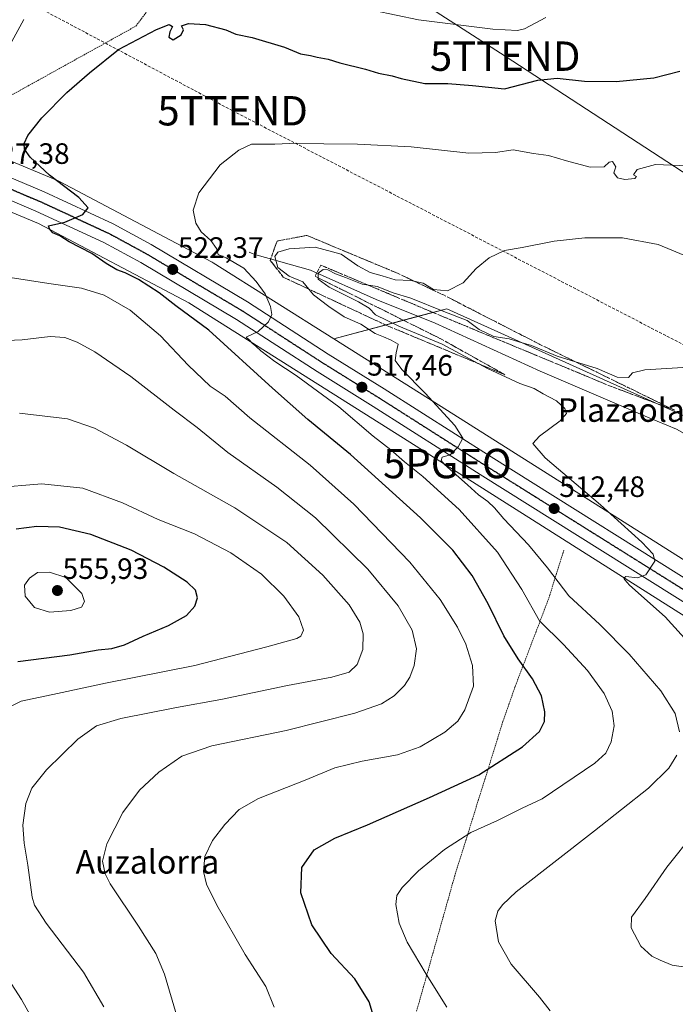
# Model space of a CAD drawing. Units: metres. Extents: x 596918 to 600361, y 4749936 to 4752298.
# Drawn here: x 597032 to 597255, y 4751460 to 4751795 of the extents above; entities that cross this region are included whole.
import ezdxf
from ezdxf.enums import TextEntityAlignment as Align

# ---------------------------------------------------------------- set-up
doc = ezdxf.new("R2010")
doc.units = ezdxf.units.M
doc.header["$MEASUREMENT"] = 0
for name, pattern in [('TRAZO_Y_PUNTO', [1, 0.5, -0.25, 0, -0.25]), ('TRAZOS', [0.75, 0.5, -0.25]), ('TRAZOS2', [0.375, 0.25, -0.125]), ('TRAZOSX2', [1.5, 1, -0.5])]:
    doc.linetypes.add(name, pattern=pattern)
doc.layers.get('0').update_dxf_attribs({"lineweight": 5})
for name, color, linetype, lineweight in [('Alambrada', 19, 'TRAZOS', 0), ('Carretera de calzada única', 19, 'Continuous', 13), ('Carretera de calzada única Cxs', 19, 'Continuous', 13), ('Carretera de calzada única eje', 19, 'TRAZO_Y_PUNTO', 0), ('Carátula', 7, 'Continuous', 5), ('Conducción de hidrocarburos lineal', 6, 'TRAZOSX2', 0), ('Corriente natural lineal', 142, 'Continuous', 13), ('Cultivos herbáceos CxS', 92, 'Continuous', 0), ('Curva de nivel maestra', 36, 'Continuous', 30), ('Curva de nivel normal', 36, 'Continuous', 0), ('Núcleo urbano', 19, 'Continuous', 0), ('Núcleo urbano CxS', 19, 'Continuous', 0), ('Prado', 92, 'Continuous', 0), ('Prado CxS', 92, 'Continuous', 0), ('Punto de cota en terreno', 7, 'Continuous', 0), ('Punto geodésico', 7, 'Continuous', 0), ('Ruta', 19, 'TRAZOS2', 30), ('Rótulo de punto de cota en terreno', 19, 'Continuous', 0), ('Talud superficial', 39, 'TRAZOSX2', 0), ('Tendido', 6, 'Continuous', 0), ('Texto cartográfico', 19, 'Continuous', 0), ('Torre de tendido puntual', 7, 'Continuous', 0)]:
    doc.layers.add(name, color=color, linetype=linetype, lineweight=lineweight)
doc.styles.add('Arial', font='txt', dxfattribs={"height": 0.2})

# ---------------------------------------------------------------- blocks, each defined once
blk = doc.blocks.new('*U156')
at = {"layer": 'Prado CxS', "color": 92, "linetype": 'Continuous', "lineweight": 0}
blk.add_polyline3d([(597259.69, 4751659.8, 508.05), (597177.52, 4751696.91, 510.55), (597139, 4751686.71, 518.03), (597097.97, 4751712.58, 521.17), (597097.7, 4751712.74, 521.2), (597097.44, 4751712.88, 521.24), (597045.68, 4751740.21, 524.78), (597045.48, 4751740.32, 524.79), (597045.02, 4751740.52, 524.81), (596985.39, 4751765.42, 530.98), (596985.36, 4751765.43, 530.99), (596985.36, 4751765.43, 530.99), (596985.35, 4751765.44, 530.99), (596985.33, 4751765.45, 530.99), (596945.96, 4751781.53, 534.27), (596954, 4751796.07, 536.8)], dxfattribs=at)
blk = doc.blocks.new('*U159')
at = {"layer": 'Cultivos herbáceos CxS', "color": 92, "linetype": 'Continuous', "lineweight": 0}
blk.add_polyline3d([(597416.37, 4751578.84, 500.91), (597353.45, 4751577.01, 501.57), (597339.42, 4751577.49, 502.28), (597339.32, 4751577.49, 502.27), (597338.94, 4751577.47, 502.27), (597328.46, 4751576.12, 503.09), (597311.96, 4751577.7, 504.64), (597276.01, 4751600.07, 506.7), (597173.45, 4751664.99, 514.86), (597139, 4751686.71, 518.03), (597177.52, 4751696.91, 510.55), (597259.69, 4751659.8, 508.05), (597360.41, 4751612.09, 502.89), (597436.52, 4751579.26, 501.16), (597416.37, 4751578.84, 500.91)], close=True, dxfattribs=at)
blk = doc.blocks.new('*U164')
at = {"layer": 'Núcleo urbano CxS', "color": 19, "linetype": 'Continuous', "lineweight": 0}
blk.add_polyline3d([(597265.41, 4751587.84, 507.85), (597164.91, 4751651.47, 516.13), (597089.69, 4751698.88, 521.95), (597038.53, 4751725.9, 525.47), (596979.25, 4751750.65, 530.13), (596939.09, 4751767.05, 533.54), (596943.94, 4751777.42, 533.24), (596945.39, 4751780.5, 533.82), (596945.96, 4751781.53, 534.27), (596985.33, 4751765.45, 530.99), (596985.35, 4751765.44, 530.99), (596985.36, 4751765.43, 530.99), (596985.36, 4751765.43, 530.99), (596985.39, 4751765.42, 530.98), (597045.02, 4751740.52, 524.81), (597045.48, 4751740.32, 524.79), (597045.68, 4751740.21, 524.78), (597097.44, 4751712.88, 521.24), (597097.7, 4751712.74, 521.2), (597097.97, 4751712.58, 521.17), (597139, 4751686.71, 518.03), (597173.45, 4751664.99, 514.86), (597276.01, 4751600.07, 506.7)], dxfattribs=at)
blk = doc.blocks.new('*U224')
at = {"layer": 'Curva de nivel normal', "color": 36, "linetype": 'Continuous', "lineweight": 0}
blk.add_polyline3d([(597259.46, 4751745.5, 520), (597248.53, 4751746.05, 520), (597242.29, 4751744.26, 520), (597241.02, 4751742.49, 520), (597242.06, 4751741.93, 520), (597241.42, 4751741.27, 520), (597237.99, 4751740.93, 520), (597235.6, 4751741.5, 520), (597234.25, 4751743.2, 520), (597235, 4751745.22, 520), (597233.88, 4751746.97, 520), (597232.67, 4751746.83, 520), (597230.99, 4751745.22, 520), (597226.22, 4751745.14, 520), (597218.24, 4751747.21, 520), (597212.13, 4751749.1, 520), (597206.98, 4751749.71, 520), (597200.02, 4751751, 520), (597194.06, 4751750.12, 520), (597184.92, 4751749.89, 520), (597165.37, 4751752.01, 520), (597147.04, 4751752.94, 520), (597135.6, 4751752.98, 520), (597126.46, 4751753.29, 520), (597118.98, 4751752.96, 520), (597111.04, 4751752.92, 520), (597106.77, 4751750.86, 520), (597100.34, 4751745.85, 520), (597093.16, 4751736.4, 520), (597091.21, 4751730.47, 520), (597092.09, 4751726.07, 520), (597093.92, 4751723.08, 520), (597097.2, 4751720.13, 520), (597099.17, 4751717.46, 520), (597099.7, 4751715.35, 520), (597102.44, 4751714.28, 520), (597108.44, 4751710.71, 520), (597112.67, 4751706.14, 520), (597115.66, 4751701.94, 520), (597117.55, 4751697.64, 520), (597117.96, 4751694.93, 520), (597116.87, 4751692.5, 520), (597113.26, 4751689.16, 520), (597109.17, 4751687.23, 520), (597110.4, 4751686.18, 520), (597111.38, 4751685.02, 520), (597112.55, 4751684.19, 520), (597114.22, 4751682.53, 520), (597118.92, 4751678.9, 520), (597126.2, 4751674.16, 520), (597140.69, 4751663.47, 520), (597152.38, 4751653.57, 520), (597158.42, 4751648.94, 520), (597163.06, 4751644.82, 520), (597169.35, 4751639.77, 520), (597181.65, 4751628.58, 520), (597194.74, 4751614.05, 520), (597203.05, 4751601.36, 520), (597208.96, 4751590.66, 520), (597217.15, 4751582.69, 520), (597225.36, 4751573.8, 520), (597231.02, 4751565.96, 520), (597233.78, 4751559.96, 520), (597234.41, 4751554.95, 520), (597233.38, 4751549.56, 520), (597231.54, 4751545.68, 520), (597227.88, 4751542.23, 520), (597209.88, 4751530.1, 520), (597203.08, 4751526.91, 520), (597194.68, 4751522.68, 520), (597185.62, 4751518.69, 520), (597176.66, 4751512.85, 520), (597167.88, 4751505.55, 520), (597162.31, 4751499.95, 520), (597160.51, 4751497.21, 520), (597160.18, 4751494.19, 520), (597161.22, 4751487.77, 520), (597163.94, 4751481.32, 520), (597170.47, 4751470.44, 520), (597177.54, 4751459.18, 520)], dxfattribs=at)
blk = doc.blocks.new('5PATER')
at = {"layer": 'Carátula', "linetype": 'Continuous', "lineweight": 5}
h = blk.add_hatch(color=250, dxfattribs=at)
edge = h.paths.add_edge_path()
edge.add_ellipse((0, 0.01), major_axis=(-1.33, -1.34), ratio=0.999422, start_angle=0, end_angle=360)
blk = doc.blocks.new('5PGEO')
blk.add_text('5PGEO', height=10).set_placement((0, 0), align=Align.MIDDLE_CENTER)
blk = doc.blocks.new('5TTEND')
blk.add_text('5TTEND', height=10).set_placement((0, 0), align=Align.MIDDLE_CENTER)

msp = doc.modelspace()

# ---------------------------------------------------------------- linework, layer by layer
at = {"layer": 'Alambrada', "color": 19, "linetype": 'TRAZOS', "lineweight": 0}
for points in [[(596953.58, 4751777.88, 542.66), (596995.09, 4751764.45, 537.87), (597013.21, 4751760.81, 534.1), (597032.32, 4751771.25, 527.22), (597071.72, 4751793.12, 528.41), (597077.14, 4751800.31, 528.34), (597080.19, 4751812.92, 527.86), (597082.16, 4751824.74, 529.11), (597082.55, 4751832.42, 529.84), (597081.17, 4751836.85, 530.23), (597077.73, 4751841.38, 531.37), (597055.27, 4751866.7, 542.12), (597052.51, 4751868.77, 544.64), (597050.25, 4751868.77, 544.94), (597037.54, 4751859.41, 547.28), (597019.22, 4751846.31, 539.28), (597006.41, 4751840.2, 547.75), (596990.65, 4751836.06, 547.08), (596976.76, 4751832.52, 540.28), (596959.33, 4751825.03, 542.14)], [(597217.3, 4751614.74, 513.96), (597212.17, 4751598.34, 518.77), (597200.71, 4751568.29, 527.14), (597196.57, 4751556.43, 527.62), (597180.17, 4751503.86, 518.07), (597162.4, 4751440.81, 523.51), (597124.46, 4751408.98, 539.25)]]:
    msp.add_polyline3d(points, dxfattribs=at)
at = {"layer": 'Carretera de calzada única', "color": 19, "linetype": 'Continuous', "lineweight": 13}
for points in [[(596928.18, 4751784.46, 534.42), (596935.6, 4751781.22, 533.82), (596946.67, 4751776.4, 533), (596974.39, 4751764.43, 530.87), (597006.98, 4751750.9, 528.3), (597040.53, 4751736.64, 525.84), (597063.92, 4751725.82, 524.21), (597076.85, 4751718.8, 523.36), (597109.71, 4751699.24, 520.61), (597137.12, 4751681.49, 518.41), (597156.19, 4751669.65, 516.9), (597192.62, 4751646.46, 514.04), (597270.76, 4751597.51, 508.11), (597305.62, 4751575.29, 505.6)], [(597263.6, 4751593.66, 508.38), (597188.83, 4751640.48, 513.96), (597152.42, 4751663.66, 516.87), (597133.33, 4751675.51, 518.15), (597105.98, 4751693.23, 520.51), (597073.35, 4751712.65, 522.91), (597060.75, 4751719.49, 523.8), (597037.66, 4751730.17, 525.54), (597004.25, 4751744.38, 528.16), (596971.62, 4751757.93, 530.81), (596943.85, 4751769.91, 533.02), (596932.76, 4751774.74, 533.85), (596928.29, 4751776.7, 534.16)]]:
    msp.add_polyline3d(points, dxfattribs=at)
at = {"layer": 'Carretera de calzada única Cxs', "color": 19, "linetype": 'Continuous', "lineweight": 13}
for points in [[(597006.98, 4751750.9, 528.3), (597040.53, 4751736.64, 525.84), (597063.92, 4751725.82, 524.21), (597076.85, 4751718.8, 523.36), (597109.71, 4751699.24, 520.61), (597137.12, 4751681.49, 518.41), (597156.19, 4751669.65, 516.9), (597192.62, 4751646.46, 514.04), (597270.76, 4751597.51, 508.11)], [(597263.6, 4751593.66, 508.38), (597188.83, 4751640.48, 513.96), (597152.42, 4751663.66, 516.87), (597133.33, 4751675.51, 518.15), (597105.98, 4751693.23, 520.51), (597073.35, 4751712.65, 522.91), (597060.75, 4751719.49, 523.8), (597037.66, 4751730.17, 525.54), (597004.25, 4751744.38, 528.16)]]:
    msp.add_polyline3d(points, dxfattribs=at)
at = {"layer": 'Carretera de calzada única eje', "color": 19, "linetype": 'TRAZO_Y_PUNTO', "lineweight": 0}
msp.add_polyline3d([(596928.23, 4751780.58, 534.37), (596934.17, 4751777.98, 533.98), (596939.71, 4751775.57, 533.54), (596945.26, 4751773.15, 533.12), (596959.12, 4751767.17, 531.96), (596973.01, 4751761.18, 530.85), (596989.32, 4751754.41, 529.59), (597005.62, 4751747.64, 528.34), (597022.32, 4751740.52, 527.03), (597039.08, 4751733.4, 525.85), (597050.64, 4751728.06, 524.99), (597062.33, 4751722.65, 524.13), (597075.1, 4751715.72, 523.13), (597091.53, 4751705.93, 521.89), (597107.85, 4751696.23, 520.63), (597121.55, 4751687.35, 519.53), (597135.23, 4751678.5, 518.48), (597144.76, 4751672.57, 517.72), (597154.3, 4751666.65, 516.97), (597172.51, 4751655.06, 515.58), (597190.73, 4751643.47, 514.26), (597229.8, 4751619, 511.28), (597268.87, 4751594.52, 508.23)], dxfattribs=at)
at = {"layer": 'Conducción de hidrocarburos lineal', "color": 6, "linetype": 'TRAZOSX2', "lineweight": 0}
msp.add_polyline3d([(596926.82, 4751880.98, 542.85), (596934.75, 4751877.26, 543.62), (596977.79, 4751831.72, 540.19), (597104.62, 4751764.29, 521.46), (597439.82, 4751590.22, 502.79), (597449.21, 4751559.87, 498.68), (597529.69, 4751517.02, 497.03), (597639.6, 4751470.44, 494.23), (597867.66, 4751311.62, 490.24), (597951.64, 4751251.65, 490.67), (598058.33, 4751182.86, 487.14), (598076.82, 4751170.93, 486.31), (598340.91, 4750906.17, 479.01), (598364.35, 4750863.38, 470.79), (598373.66, 4750855.33, 470.84), (598543.31, 4750455.09, 469.06), (598940.65, 4750191.72, 479.46), (599148.82, 4750055.77, 485.76), (599282.06, 4749969.35, 492.77)], dxfattribs=at)
at = {"layer": 'Corriente natural lineal', "color": 142, "linetype": 'Continuous', "lineweight": 13}
msp.add_polyline3d([(597110.29, 4751716.17, 516.99), (597112.17, 4751715.42, 516.77), (597131.15, 4751710.08, 511.09), (597153.39, 4751700.03, 508.94), (597173.54, 4751692.04, 507.39), (597209.25, 4751675.63, 506.47), (597245.71, 4751660, 505.7), (597255.65, 4751655.89, 506.53), (597269.74, 4751648, 505.3), (597294.72, 4751635.41, 504.88), (597310.38, 4751629.75, 504.79), (597325.71, 4751622.9, 503.35), (597328.79, 4751619.11, 503.05), (597332.49, 4751611.35, 502.59), (597336.04, 4751597.99, 502.36), (597341.14, 4751583.54, 501.69), (597342.35, 4751581.69, 501.8), (597344.27, 4751579.56, 501.76), (597345.39, 4751578.5, 501.6)], dxfattribs=at)
at = {"layer": 'Cultivos herbáceos CxS', "color": 92, "linetype": 'Continuous', "lineweight": 0}
for points in [[(597436.52, 4751579.26, 501.16), (597360.41, 4751612.09, 502.89), (597259.69, 4751659.8, 508.05), (597177.52, 4751696.91, 510.55), (597167.77, 4751694.33, 507.26), (597139, 4751686.71, 518.03)], [(597436.52, 4751579.26, 501.16), (597416.36, 4751578.84, 500.91), (597353.45, 4751577.01, 501.57), (597345.82, 4751577.27, 501.9), (597339.42, 4751577.49, 502.28), (597339.32, 4751577.49, 502.27), (597338.94, 4751577.47, 502.27), (597328.46, 4751576.12, 503.09), (597311.96, 4751577.7, 504.64), (597276.01, 4751600.07, 506.7), (597173.45, 4751664.99, 514.86), (597139, 4751686.71, 518.03)]]:
    msp.add_polyline3d(points, dxfattribs=at)
at = {"layer": 'Curva de nivel maestra', "color": 36, "linetype": 'Continuous', "lineweight": 30}
for points in [[(597153.26, 4751453.84, 525), (597151.05, 4751461.02, 525), (597146.2, 4751468.84, 525), (597138.12, 4751477.42, 525), (597131.53, 4751487.17, 525), (597127.77, 4751498.09, 525), (597128.13, 4751506.76, 525), (597132.35, 4751512.8, 525), (597139.39, 4751516.75, 525), (597150.5, 4751521.25, 525), (597171.6, 4751530.51, 525), (597188.43, 4751538.24, 525), (597203.26, 4751547.83, 525), (597209.05, 4751553.07, 525), (597210.67, 4751556.41, 525), (597210.84, 4751559.74, 525), (597209.68, 4751565.12, 525), (597206.66, 4751570.98, 525), (597201.72, 4751577.72, 525), (597196.86, 4751585.59, 525), (597191.56, 4751596.53, 525), (597186.13, 4751606.09, 525), (597179.52, 4751614.77, 525), (597168.51, 4751625.69, 525), (597144.71, 4751647.3, 525), (597130.22, 4751659.22, 525), (597118.17, 4751669.84, 525), (597096.5, 4751689.57, 525), (597085.24, 4751697.93, 525), (597079.64, 4751702.28, 525), (597072.59, 4751706.9, 525), (597068.1, 4751709.17, 525), (597065.26, 4751710.13, 525), (597061.59, 4751712.33, 525), (597056.7, 4751715.68, 525), (597049.03, 4751719.69, 525), (597045.87, 4751721.68, 525), (597043.41, 4751722.71, 525), (597042.26, 4751724.07, 525), (597042, 4751725.16, 525), (597047.53, 4751726.4, 525), (597053.61, 4751728.99, 525), (597055.49, 4751731.28, 525), (597052.26, 4751734.82, 525), (597042.27, 4751742.36, 525), (597035.68, 4751748.48, 525), (597033.81, 4751751.25, 525), (597033.64, 4751753.2, 525), (597034.89, 4751755.86, 525), (597039.72, 4751761.86, 525), (597048.2, 4751770.52, 525), (597055.91, 4751777.14, 525), (597065.81, 4751785.19, 525), (597078.72, 4751791.92, 525), (597083.06, 4751793.63, 525), (597084.17, 4751792.99, 525), (597083.25, 4751791.19, 525), (597082.92, 4751789.28, 525), (597084.43, 4751788.4, 525), (597087.1, 4751790.09, 525), (597087.88, 4751791.84, 525), (597087.24, 4751793.16, 525), (597089.58, 4751794.04, 525), (597095.36, 4751793.67, 525), (597102.32, 4751791.78, 525), (597105.69, 4751790.4, 525), (597111.3, 4751789.18, 525), (597122.24, 4751785.98, 525), (597127.71, 4751783.7, 525), (597131.12, 4751783.15, 525), (597133.42, 4751782.52, 525), (597137.06, 4751781.82, 525), (597141.05, 4751780.65, 525), (597149.84, 4751778.49, 525), (597154.22, 4751777.09, 525), (597158.89, 4751776.21, 525), (597161.91, 4751775.3, 525), (597170.05, 4751773.53, 525), (597177.87, 4751773.58, 525), (597186.18, 4751772.86, 525), (597197.1, 4751771.74, 525), (597208.42, 4751774.73, 525), (597215.04, 4751775.35, 525), (597224.34, 4751774.32, 525), (597235.13, 4751774.21, 525), (597247.92, 4751775.53, 525), (597256.78, 4751777.78, 525)], [(597031.56, 4751576.84, 550), (597049.22, 4751579.15, 550), (597058.81, 4751580.78, 550), (597063.46, 4751581.26, 550), (597067.86, 4751582.5, 550), (597074.19, 4751585.46, 550), (597082.77, 4751589.12, 550), (597088.93, 4751592.52, 550), (597091.76, 4751595.63, 550), (597092.7, 4751598.56, 550), (597092.02, 4751601.1, 550), (597089.12, 4751603.84, 550), (597081.23, 4751609.01, 550), (597070.14, 4751614.69, 550), (597056.4, 4751620.12, 550), (597045.68, 4751622.54, 550), (597038.01, 4751622.82, 550), (597030.94, 4751621.84, 550)]]:
    msp.add_polyline3d(points, dxfattribs=at)
at = {"layer": 'Curva de nivel normal', "color": 36, "linetype": 'Continuous', "lineweight": 0}
for points in [[(597152.64, 4751798.37, 530), (597167.89, 4751795.2, 530), (597193.11, 4751792.08, 530), (597201.57, 4751791.58, 530), (597203.93, 4751792.18, 530), (597211.22, 4751795.98, 530)], [(597022.41, 4751775.1, 530), (597033.52, 4751795.34, 530)], [(597260.08, 4751714.3, 515), (597249.35, 4751718.8, 515), (597237.22, 4751721.03, 515), (597224.4, 4751721.07, 515), (597213.95, 4751719.92, 515), (597203.1, 4751717.78, 515), (597197.1, 4751716.72, 515), (597191.85, 4751714.2, 515), (597187.5, 4751710.56, 515), (597183.01, 4751705.69, 515), (597177.68, 4751703, 515), (597172.94, 4751703.51, 515), (597169.4, 4751705.57, 515), (597165.22, 4751706.52, 515), (597159.88, 4751706.69, 515), (597155.52, 4751708.08, 515), (597151.43, 4751709.25, 515), (597147.24, 4751711.55, 515), (597141.52, 4751715.5, 515), (597132.74, 4751717.86, 515), (597123.83, 4751717.25, 515), (597119.94, 4751716.2, 515), (597119.01, 4751714.66, 515), (597120.04, 4751710.97, 515), (597123.83, 4751707.96, 515), (597128.46, 4751706.1, 515), (597132.17, 4751701.62, 515), (597137.33, 4751697.64, 515), (597142.54, 4751694.18, 515), (597148.2, 4751691.62, 515), (597153.1, 4751688.5, 515), (597155.99, 4751687.4, 515), (597158.53, 4751686.17, 515), (597160.9, 4751684.88, 515), (597160.26, 4751681.9, 515), (597159.95, 4751679.34, 515), (597162.21, 4751676.19, 515), (597170.16, 4751668.13, 515), (597180.21, 4751657.14, 515), (597182.98, 4751652.86, 515), (597181.4, 4751649.88, 515), (597178.59, 4751647.13, 515), (597175.9, 4751646.35, 515), (597175.54, 4751645.25, 515), (597176.67, 4751643.85, 515), (597184.48, 4751636.95, 515), (597188.24, 4751633.55, 515), (597191.43, 4751631.34, 515), (597193.75, 4751629.16, 515), (597196.85, 4751625.43, 515), (597205.28, 4751616.59, 515), (597211.78, 4751608.67, 515), (597218.98, 4751599.2, 515), (597229.53, 4751589.39, 515), (597239.48, 4751579.36, 515), (597250.24, 4751566.88, 515), (597255.14, 4751559.11, 515), (597256.63, 4751552.94, 515)], [(597261.55, 4751677.19, 510), (597244.8, 4751676.16, 510), (597240.65, 4751675.08, 510), (597239.3, 4751673.51, 510), (597235.47, 4751673.64, 510), (597228.61, 4751676.52, 510), (597215.06, 4751680.81, 510), (597206.26, 4751684.42, 510), (597202.01, 4751685.62, 510), (597198.66, 4751686.63, 510), (597193.44, 4751687.42, 510), (597188.49, 4751689.86, 510), (597184.42, 4751692.96, 510), (597176.52, 4751695.92, 510), (597165.22, 4751700.48, 510), (597159.2, 4751702.35, 510), (597153.73, 4751704.49, 510), (597148.67, 4751705.31, 510), (597143.04, 4751707.58, 510), (597139.57, 4751708.83, 510), (597137.04, 4751710.15, 510), (597135.4, 4751710.3, 510), (597133.76, 4751709.04, 510), (597133.68, 4751706.99, 510), (597137.5, 4751704.25, 510), (597147.48, 4751699.3, 510), (597151.03, 4751697.06, 510), (597153.27, 4751694.88, 510), (597161.11, 4751690.98, 510), (597175.86, 4751684.83, 510), (597191.35, 4751676.58, 510), (597202.32, 4751671.41, 510), (597207.22, 4751669.72, 510), (597210.24, 4751668, 510), (597214.76, 4751665.57, 510), (597216.43, 4751664.04, 510), (597217.62, 4751662.98, 510), (597218.23, 4751661.28, 510), (597216.05, 4751658.76, 510), (597209.05, 4751653.52, 510), (597206.78, 4751651.08, 510), (597210.92, 4751646.17, 510), (597229.76, 4751630.18, 510), (597243.83, 4751617.43, 510), (597247.7, 4751613.37, 510), (597248.21, 4751611.01, 510), (597245.22, 4751606.39, 510), (597242.33, 4751605.31, 510), (597238.35, 4751605.75, 510), (597237.67, 4751605.26, 510), (597238, 4751604.6, 510), (597239.68, 4751602.82, 510), (597251.79, 4751592.1, 510), (597263.82, 4751578.79, 510)], [(597118.77, 4751459.16, 530), (597115.95, 4751466.19, 530), (597108.85, 4751477.13, 530), (597099.23, 4751493.93, 530), (597095.67, 4751501.1, 530), (597094.66, 4751505.38, 530), (597095.14, 4751510.44, 530), (597097.76, 4751515.91, 530), (597101.91, 4751521.32, 530), (597106.89, 4751526.52, 530), (597113.42, 4751530.19, 530), (597129.24, 4751536.49, 530), (597139.4, 4751540.69, 530), (597148.65, 4751542.97, 530), (597160.76, 4751545.14, 530), (597168.47, 4751547.86, 530), (597176.76, 4751552.79, 530), (597181.19, 4751556.59, 530), (597183.56, 4751560.44, 530), (597186.56, 4751568.44, 530), (597186.23, 4751575.54, 530), (597183.91, 4751582.72, 530), (597181.14, 4751588.58, 530), (597175.27, 4751597.93, 530), (597164.86, 4751610.71, 530), (597145.87, 4751630.36, 530), (597130.98, 4751643.62, 530), (597110.47, 4751659.78, 530), (597102.1, 4751667.14, 530), (597097, 4751670.53, 530), (597089.45, 4751677.72, 530), (597080.09, 4751687.7, 530), (597069.79, 4751696.43, 530), (597060.9, 4751701.54, 530), (597053.22, 4751703.86, 530), (597042.06, 4751705.45, 530), (597028.9, 4751707.59, 530)], [(597019.78, 4751685.71, 535), (597033.02, 4751686.38, 535), (597042.55, 4751687.42, 535), (597047.55, 4751687.12, 535), (597051.7, 4751685.54, 535), (597057.75, 4751682.21, 535), (597070, 4751673.82, 535), (597084.73, 4751662.37, 535), (597092.53, 4751656.5, 535), (597102.99, 4751647.94, 535), (597119.66, 4751636.22, 535), (597132.79, 4751625.75, 535), (597150.6, 4751608.23, 535), (597160.92, 4751595.74, 535), (597165.66, 4751587.52, 535), (597167.14, 4751581.19, 535), (597166.36, 4751575.52, 535), (597164.91, 4751571.49, 535), (597163.1, 4751568.68, 535), (597159.55, 4751565.2, 535), (597155.22, 4751562.48, 535), (597146.22, 4751559.31, 535), (597122.88, 4751553.36, 535), (597097.59, 4751548.12, 535), (597087.28, 4751544.59, 535), (597079.45, 4751539.19, 535), (597072.96, 4751533.1, 535), (597067.29, 4751525.48, 535), (597061.76, 4751514.76, 535), (597060.34, 4751508.86, 535), (597061.27, 4751504.59, 535), (597062.97, 4751501.19, 535), (597072.6, 4751486.78, 535), (597078.54, 4751477.46, 535), (597081.48, 4751470.45, 535), (597085.78, 4751455.75, 535)], [(597060.74, 4751459.34, 540), (597053.83, 4751471.14, 540), (597041.23, 4751487.78, 540), (597037.21, 4751493.97, 540), (597036.4, 4751496.66, 540), (597034.96, 4751507.51, 540), (597033.66, 4751514.97, 540), (597033.25, 4751521.13, 540), (597034.27, 4751528.52, 540), (597036.34, 4751533.76, 540), (597041.3, 4751540.01, 540), (597052, 4751550.47, 540), (597058.3, 4751554.99, 540), (597066.57, 4751557.43, 540), (597085.56, 4751561.18, 540), (597100.65, 4751563.9, 540), (597123.3, 4751568.72, 540), (597138.41, 4751571.56, 540), (597144.31, 4751573.27, 540), (597147.02, 4751575.82, 540), (597148.9, 4751580.96, 540), (597148.97, 4751586.27, 540), (597147.89, 4751590.2, 540), (597144.26, 4751596.09, 540), (597135.32, 4751606.26, 540), (597123.1, 4751617.38, 540), (597105.33, 4751629.19, 540), (597084.63, 4751640.85, 540), (597068.5, 4751650.47, 540), (597057.62, 4751656.26, 540), (597048.48, 4751659.45, 540), (597032.06, 4751661.36, 540)], [(597027, 4751560.52, 545), (597032.72, 4751563.31, 545), (597045.06, 4751565.95, 545), (597061.35, 4751569.47, 545), (597091.77, 4751575.52, 545), (597116.29, 4751581.84, 545), (597126.44, 4751584.66, 545), (597127.77, 4751585.46, 545), (597128.73, 4751587.46, 545), (597127.16, 4751592.04, 545), (597122.07, 4751599.14, 545), (597114.42, 4751606.59, 545), (597103.97, 4751613.88, 545), (597091.62, 4751620.34, 545), (597079.3, 4751625.18, 545), (597067.15, 4751630.9, 545), (597053.68, 4751635.87, 545), (597039.74, 4751637.37, 545), (597023.35, 4751636, 545)], [(597042.36, 4751593.66, 555), (597049.61, 4751594.24, 555), (597053.25, 4751595.37, 555), (597054.24, 4751597.24, 555), (597053.3, 4751600.02, 555), (597047.81, 4751605.45, 555), (597042.33, 4751607.23, 555), (597038.19, 4751607.11, 555), (597035.49, 4751605.19, 555), (597033.84, 4751602.84, 555), (597034.07, 4751599.04, 555), (597037.2, 4751595.17, 555), (597042.36, 4751593.66, 555)], [(597255.75, 4751545, 515), (597253.04, 4751540.51, 515), (597246.08, 4751533.77, 515), (597227.73, 4751519.19, 515), (597201.02, 4751498.47, 515), (597196.42, 4751494.05, 515), (597194.85, 4751491.93, 515), (597193.89, 4751488.64, 515), (597195.06, 4751481.49, 515), (597199.43, 4751473.85, 515), (597209.02, 4751462.66, 515), (597212.67, 4751457.98, 515)], [(597261.75, 4751518.6, 510), (597252.38, 4751506.86, 510), (597244.92, 4751496.19, 510), (597240.37, 4751489.86, 510), (597240.21, 4751486.18, 510), (597243.52, 4751479.98, 510), (597247.26, 4751476.51, 510), (597250.1, 4751475.22, 510), (597254.16, 4751473.46, 510), (597261.72, 4751472.36, 510)], [(597038.64, 4751451.28, 545), (597032.77, 4751461.81, 545), (597024.58, 4751474.24, 545)]]:
    msp.add_polyline3d(points, dxfattribs=at)
at = {"layer": 'Núcleo urbano', "color": 19, "linetype": 'Continuous', "lineweight": 0}
for points in [[(597139, 4751686.71, 518.03), (597097.97, 4751712.58, 521.17), (597097.7, 4751712.74, 521.2), (597097.44, 4751712.88, 521.24), (597045.68, 4751740.21, 524.78), (597045.48, 4751740.32, 524.79), (597045.02, 4751740.52, 524.81), (596985.39, 4751765.42, 530.98), (596985.36, 4751765.43, 530.99), (596985.36, 4751765.44, 530.99), (596985.35, 4751765.44, 530.99), (596985.33, 4751765.45, 530.99), (596959.87, 4751775.85, 533.19), (596945.96, 4751781.53, 534.27)], [(596939.09, 4751767.05, 533.54), (596979.25, 4751750.65, 530.13), (597038.53, 4751725.9, 525.47), (597089.69, 4751698.88, 521.95), (597164.91, 4751651.47, 516.13), (597265.41, 4751587.84, 507.85)], [(597436.52, 4751579.26, 501.16), (597416.36, 4751578.84, 500.91), (597353.45, 4751577.01, 501.57), (597345.82, 4751577.27, 501.9), (597339.42, 4751577.49, 502.28), (597339.32, 4751577.49, 502.27), (597338.94, 4751577.47, 502.27), (597328.46, 4751576.12, 503.09), (597311.96, 4751577.7, 504.64), (597276.01, 4751600.07, 506.7), (597173.45, 4751664.99, 514.86), (597139, 4751686.71, 518.03)]]:
    msp.add_polyline3d(points, dxfattribs=at)
at = {"layer": 'Prado', "color": 92, "linetype": 'Continuous', "lineweight": 0}
for points in [[(597139, 4751686.71, 518.03), (597097.97, 4751712.58, 521.17), (597097.7, 4751712.74, 521.2), (597097.44, 4751712.88, 521.24), (597045.68, 4751740.21, 524.78), (597045.48, 4751740.32, 524.79), (597045.02, 4751740.52, 524.81), (596985.39, 4751765.42, 530.98), (596985.36, 4751765.43, 530.99), (596985.36, 4751765.44, 530.99), (596985.35, 4751765.44, 530.99), (596985.33, 4751765.45, 530.99), (596959.87, 4751775.85, 533.19), (596945.96, 4751781.53, 534.27)], [(596939.09, 4751767.05, 533.54), (596979.25, 4751750.65, 530.13), (597038.53, 4751725.9, 525.47), (597089.69, 4751698.88, 521.95), (597164.91, 4751651.47, 516.13), (597265.41, 4751587.84, 507.85)], [(597436.52, 4751579.26, 501.16), (597360.41, 4751612.09, 502.89), (597259.69, 4751659.8, 508.05), (597177.52, 4751696.91, 510.55), (597167.77, 4751694.33, 507.26), (597139, 4751686.71, 518.03)]]:
    msp.add_polyline3d(points, dxfattribs=at)
at = {"layer": 'Prado CxS', "color": 92, "linetype": 'Continuous', "lineweight": 0}
msp.add_polyline3d([(597003.94, 4751447.41, 551.21), (596985.09, 4751508.05, 550.93), (596958.49, 4751575.54, 553.98), (596930.57, 4751615.22, 550.44), (596928.41, 4751767.89, 535), (596937.69, 4751764.03, 534.65), (596939.09, 4751767.05, 533.54), (596939.09, 4751767.05, 533.54), (596979.25, 4751750.65, 530.13), (597038.53, 4751725.9, 525.47), (597089.69, 4751698.88, 521.95), (597164.91, 4751651.47, 516.13), (597265.41, 4751587.84, 507.85)], dxfattribs=at)
at = {"layer": 'Ruta', "color": 19, "linetype": 'TRAZOS2', "lineweight": 30}
msp.add_polyline3d([(596928.23, 4751780.58, 534.37), (596934.17, 4751777.98, 533.98), (596939.71, 4751775.57, 533.54), (596945.26, 4751773.15, 533.12), (596959.12, 4751767.17, 531.96), (596973.01, 4751761.18, 530.85), (596989.32, 4751754.41, 529.59), (597005.62, 4751747.64, 528.34), (597022.32, 4751740.52, 527.03), (597039.08, 4751733.4, 525.85), (597050.64, 4751728.06, 524.99), (597062.33, 4751722.65, 524.13), (597075.1, 4751715.72, 523.13), (597091.53, 4751705.93, 521.89), (597107.85, 4751696.23, 520.63), (597121.55, 4751687.35, 519.53), (597135.23, 4751678.5, 518.48), (597144.76, 4751672.57, 517.72), (597154.3, 4751666.65, 516.97), (597172.51, 4751655.06, 515.58), (597190.73, 4751643.47, 514.26), (597229.8, 4751619, 511.28), (597268.87, 4751594.52, 508.23)], dxfattribs=at)
at = {"layer": 'Talud superficial', "color": 39, "linetype": 'TRAZOSX2', "lineweight": 0}
msp.add_polyline3d([(597153.49, 4751712, 515.99), (597155.31, 4751711.24, 515.9), (597157.12, 4751710.48, 515.85), (597158.94, 4751709.72, 515.79), (597160.76, 4751708.96, 515.79), (597162.49, 4751708.14, 515.53), (597164.21, 4751707.32, 515.01), (597165.94, 4751706.51, 514.57), (597167.67, 4751705.69, 514.42), (597169.39, 4751704.87, 514.47), (597171.12, 4751704.05, 514.65), (597172.85, 4751703.24, 514.52), (597174.57, 4751702.42, 514.04), (597176.3, 4751701.6, 513.77), (597178.03, 4751700.71, 513.34), (597179.76, 4751699.83, 513.05), (597181.49, 4751698.94, 512.93), (597183.22, 4751698.05, 512.63), (597184.95, 4751697.17, 512.32), (597186.68, 4751696.28, 512.15), (597188.41, 4751695.4, 512.13), (597190.14, 4751694.51, 512.33), (597191.87, 4751693.62, 512.61), (597193.6, 4751692.74, 512.35), (597195.33, 4751691.85, 512.33), (597197.06, 4751690.96, 512.43), (597198.79, 4751690.08, 512.26), (597200.52, 4751689.19, 512.11), (597202.25, 4751688.31, 511.86), (597203.98, 4751687.42, 511.2), (597205.71, 4751686.53, 510.73), (597207.44, 4751685.65, 510.39), (597209.17, 4751684.76, 510.17), (597210.93, 4751683.9, 510.13), (597212.69, 4751683.04, 510.08), (597214.45, 4751682.18, 509.96), (597216.21, 4751681.32, 509.89), (597217.98, 4751680.45, 509.68), (597219.74, 4751679.59, 509.56), (597221.5, 4751678.73, 509.58), (597223.26, 4751677.87, 509.44), (597225.02, 4751677.01, 509.33), (597226.78, 4751676.15, 509.29), (597228.54, 4751675.29, 509.07), (597230.3, 4751674.43, 509.03), (597232.06, 4751673.57, 509.14), (597233.83, 4751672.7, 509.05), (597235.59, 4751671.84, 509.13), (597237.35, 4751670.98, 509.19), (597239.11, 4751670.12, 509.15), (597240.87, 4751669.26, 509.23), (597242.63, 4751668.4, 509.13), (597244.39, 4751667.54, 508.61), (597246.15, 4751666.68, 508.16), (597247.92, 4751665.81, 508.04), (597249.68, 4751664.95, 508.16), (597251.44, 4751664.09, 508.48), (597253.2, 4751663.23, 508.41), (597254.96, 4751662.37, 508.28), (597253.15, 4751663.05, 508.31), (597251.33, 4751663.73, 508.38), (597249.52, 4751664.41, 507.96), (597247.71, 4751665.09, 507.7), (597245.9, 4751665.77, 507.7), (597244.08, 4751666.46, 508.02), (597242.27, 4751667.14, 508.4), (597240.46, 4751667.82, 508.65), (597238.65, 4751668.5, 508.7), (597236.83, 4751669.18, 508.57), (597235.02, 4751669.86, 508.13), (597233.21, 4751670.54, 507.74), (597231.4, 4751671.29, 507.58), (597229.59, 4751672.04, 507.73), (597227.78, 4751672.79, 507.78), (597225.97, 4751673.54, 507.64), (597224.16, 4751674.29, 507.36), (597222.36, 4751675.05, 507.21), (597220.55, 4751675.8, 507.43), (597218.74, 4751676.55, 507.79), (597216.93, 4751677.3, 508.01), (597215.12, 4751678.05, 507.98), (597213.31, 4751678.8, 507.85), (597211.5, 4751679.55, 507.81), (597209.69, 4751680.3, 507.85), (597207.88, 4751681.05, 507.89), (597206.07, 4751681.8, 507.96), (597204.26, 4751682.56, 507.97), (597202.46, 4751683.31, 507.86), (597200.65, 4751684.06, 507.96), (597198.84, 4751684.81, 508.3), (597197.03, 4751685.56, 508.82), (597195.22, 4751686.31, 509.3), (597193.41, 4751687.06, 509.48), (597191.6, 4751687.81, 509.38), (597189.79, 4751688.56, 509.04), (597187.98, 4751689.31, 508.65), (597186.17, 4751690.06, 508.4), (597184.37, 4751690.82, 508.51), (597182.56, 4751691.57, 508.5), (597180.75, 4751692.32, 508.39), (597178.94, 4751693.07, 508.12), (597177.13, 4751693.82, 507.87), (597175.32, 4751694.57, 508.05), (597173.55, 4751695.32, 508.18), (597171.78, 4751696.06, 508.15), (597170.01, 4751696.81, 508.3), (597168.24, 4751697.56, 508.37), (597166.47, 4751698.3, 508.28), (597164.7, 4751699.05, 508.77), (597162.93, 4751699.8, 509.39), (597161.16, 4751700.54, 509.91), (597159.39, 4751701.29, 509.9), (597157.62, 4751702.04, 509.61), (597155.85, 4751702.78, 509.37), (597154.07, 4751703.53, 509.51), (597152.3, 4751704.27, 510.19), (597150.53, 4751705.02, 510.68), (597148.76, 4751705.77, 510.74), (597146.99, 4751706.51, 510.46), (597145.22, 4751707.26, 510.3), (597143.45, 4751708.01, 510.05), (597141.68, 4751708.75, 509.76), (597139.91, 4751709.5, 509.98), (597138.14, 4751710.25, 510.08), (597136.37, 4751710.99, 510.1), (597134.6, 4751711.74, 510.8), (597133.95, 4751710.49, 510.47), (597133.29, 4751709.23, 510.24), (597132.64, 4751707.98, 510.5), (597134.36, 4751707.12, 510.19), (597136.08, 4751706.27, 509.69), (597137.8, 4751705.41, 509.68), (597139.52, 4751704.55, 509.72), (597141.24, 4751703.7, 509.61), (597142.96, 4751702.84, 509.7), (597144.68, 4751701.98, 509.76), (597146.4, 4751701.13, 509.68), (597148.12, 4751700.27, 509.75), (597149.84, 4751699.41, 509.67), (597151.56, 4751698.56, 509.4), (597153.28, 4751697.7, 509.19), (597155, 4751696.84, 508.87), (597156.72, 4751695.98, 508.49), (597158.44, 4751695.13, 508.41), (597160.16, 4751694.27, 508.06), (597161.88, 4751693.41, 507.63), (597163.6, 4751692.56, 508.23), (597165.32, 4751691.7, 508.71), (597167.04, 4751690.84, 509.05), (597168.76, 4751689.99, 509.16), (597170.48, 4751689.13, 509.08), (597172.2, 4751688.27, 508.94), (597173.92, 4751687.42, 509.14), (597175.64, 4751686.56, 509.53), (597177.3, 4751685.63, 509.89), (597178.96, 4751684.7, 509.67), (597180.62, 4751683.77, 509.02), (597182.28, 4751682.84, 508.69), (597183.94, 4751681.91, 508.97), (597185.6, 4751680.98, 509.36), (597187.27, 4751680.04, 509.64), (597188.93, 4751679.11, 509.44), (597190.59, 4751678.18, 509), (597192.25, 4751677.25, 508.92), (597193.91, 4751676.32, 509.02), (597195.57, 4751675.39, 509.11), (597197.23, 4751674.46, 509.22), (597195.39, 4751675.23, 509.32), (597193.56, 4751675.99, 509.43), (597191.72, 4751676.76, 509.53), (597189.89, 4751677.52, 509.83), (597188.05, 4751678.29, 510.47), (597186.21, 4751679.05, 510.91), (597184.38, 4751679.82, 510.55), (597182.54, 4751680.58, 510.28), (597180.71, 4751681.35, 510.4), (597178.87, 4751682.11, 511.13), (597177.03, 4751682.88, 512.13), (597175.2, 4751683.65, 512.23), (597173.36, 4751684.41, 511.6), (597171.53, 4751685.18, 511.16), (597169.69, 4751685.94, 511.38), (597167.86, 4751686.71, 511.61), (597166.02, 4751687.47, 511.8), (597164.18, 4751688.24, 511.85), (597162.35, 4751689, 511.76), (597160.51, 4751689.77, 511.62), (597158.68, 4751690.53, 511.56), (597156.84, 4751691.3, 511.5), (597155.09, 4751692.12, 511.5), (597153.34, 4751692.94, 511.74), (597151.59, 4751693.75, 512.22), (597149.84, 4751694.57, 512.42), (597148.09, 4751695.39, 512.48), (597146.34, 4751696.21, 512.42), (597144.59, 4751697.02, 512.29), (597142.84, 4751697.84, 512.31), (597141.09, 4751698.66, 512.54), (597139.34, 4751699.48, 512.91), (597137.59, 4751700.29, 513.03), (597135.84, 4751701.11, 512.96), (597134.09, 4751701.93, 513.09), (597132.34, 4751702.75, 513.49), (597130.59, 4751703.56, 514.13), (597128.84, 4751704.38, 514.72), (597127.09, 4751705.2, 515.26), (597125.34, 4751706.02, 515.35), (597123.59, 4751706.83, 515.29), (597121.84, 4751707.65, 515.32), (597120.74, 4751709.08, 515.23), (597119.63, 4751710.51, 515.52), (597118.53, 4751711.94, 515.82), (597117.43, 4751713.37, 516.11), (597118, 4751715.01, 515.63), (597118.57, 4751716.64, 515.29), (597119.15, 4751718.28, 515.09), (597119.72, 4751719.91, 515.67), (597121.41, 4751720.24, 515.72), (597123.1, 4751720.56, 515.81), (597124.79, 4751720.89, 515.91), (597126.48, 4751721.22, 516.01), (597128.17, 4751721.54, 516.18), (597129.86, 4751721.87, 516.38), (597131.68, 4751721.11, 516.02), (597133.5, 4751720.35, 515.79), (597135.31, 4751719.59, 515.66), (597137.13, 4751718.83, 515.64), (597138.95, 4751718.07, 515.53), (597140.77, 4751717.31, 515.4), (597142.58, 4751716.55, 515.39), (597144.4, 4751715.79, 515.53), (597146.22, 4751715.04, 515.83), (597148.04, 4751714.28, 515.94), (597149.85, 4751713.52, 516.09), (597151.67, 4751712.76, 516.14), (597153.49, 4751712, 515.99)], close=True, dxfattribs=at)
for points in [[(597160.76, 4751708.96, 513.79), (597129.86, 4751721.87, 513.79), (597119.72, 4751719.91, 513.79), (597117.43, 4751713.37, 513.79), (597121.84, 4751707.65, 513.79), (597156.84, 4751691.3, 513.79), (597197.23, 4751674.46, 513.79)], [(597254.96, 4751662.37, 509.56), (597233.21, 4751670.54, 509.56), (597175.32, 4751694.57, 509.56), (597134.6, 4751711.74, 509.56), (597132.64, 4751707.98, 509.56)], [(597132.64, 4751707.98, 507.8), (597175.64, 4751686.56, 507.8), (597197.23, 4751674.46, 507.8)], [(597160.76, 4751708.96, 510.6), (597176.3, 4751701.6, 510.6), (597209.17, 4751684.76, 510.6), (597254.96, 4751662.37, 510.6)]]:
    msp.add_polyline3d(points, dxfattribs=at)
at = {"layer": 'Tendido', "color": 6, "linetype": 'Continuous', "lineweight": 0}
msp.add_polyline3d([(598026.91, 4751222.15, 490.46), (597925.43, 4751294.3, 497.46), (597770.21, 4751401.87, 494.12), (597581.51, 4751533.23, 496.8), (597412.84, 4751642.37, 513.89), (597197.34, 4751782.87, 527.6), (597011.6, 4751902.33, 556.25), (596925.99, 4751939.28, 547.4)], dxfattribs=at)

# ---------------------------------------------------------------- block references
at = {"layer": 'Cultivos herbáceos CxS', "color": 92, "linetype": 'Continuous', "lineweight": 0}
msp.add_blockref('*U159', (0, 0), dxfattribs=at)
at = {"layer": 'Curva de nivel normal', "color": 36, "linetype": 'Continuous', "lineweight": 0}
msp.add_blockref('*U224', (0, 0), dxfattribs=at)
at = {"layer": 'Núcleo urbano CxS', "color": 19, "linetype": 'Continuous', "lineweight": 0}
msp.add_blockref('*U164', (0, 0), dxfattribs=at)
at = {"layer": 'Prado CxS', "color": 92, "linetype": 'Continuous', "lineweight": 0}
msp.add_blockref('*U156', (0, 0), dxfattribs=at)
at = {"layer": 'Punto de cota en terreno', "linetype": 'Continuous', "lineweight": 0}
for p in [(597084.24, 4751710.28, 522.37), (597148.61, 4751670.19, 517.46), (597214, 4751628.9, 512.48), (597045, 4751601, 555.93)]:
    msp.add_blockref('5PATER', p, dxfattribs=at)
at = {"layer": 'Punto geodésico', "linetype": 'Continuous', "lineweight": 0}
msp.add_blockref('5PGEO', (597177.69, 4751644.22, 514.71), dxfattribs=at)
at = {"layer": 'Torre de tendido puntual', "linetype": 'Continuous', "lineweight": 0}
for p in [(597197.34, 4751782.87, 527.56), (597104.62, 4751764.29, 521.44)]:
    msp.add_blockref('5TTEND', p, dxfattribs=at)

# ---------------------------------------------------------------- texts
at = {"layer": 'Rótulo de punto de cota en terreno', "color": 19, "linetype": 'Continuous', "lineweight": 0, "style": 'Arial'}
for s, p in [('527,38', (597020.01, 4751744.02)), ('522,37', (597086, 4751712.04)), ('517,46', (597150.37, 4751671.95)), ('512,48', (597215.76, 4751630.66)), ('555,93', (597046.76, 4751602.76))]:
    msp.add_text(s, height=7, dxfattribs=at).set_placement(p, align=Align.BOTTOM_LEFT)
at = {"layer": 'Texto cartográfico', "color": 19, "linetype": 'Continuous', "lineweight": 0, "style": 'Arial'}
for s, p in [('Plazaolako', (597243.16, 4751662.42)), ('Auzalorra', (597075.64, 4751508.66))]:
    msp.add_text(s, height=8, dxfattribs=at).set_placement(p, align=Align.MIDDLE_CENTER)

doc.saveas('drawing.dxf')
